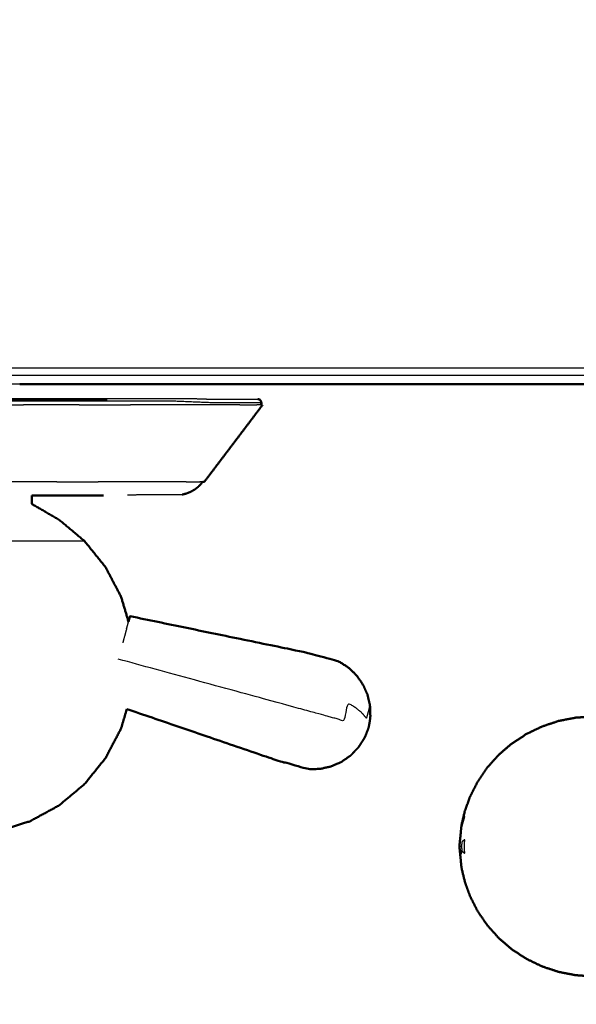
# Model space of a CAD drawing. Units: millimetres. Extents: x -4 to 269, y 0 to 213.
# Drawn here: x 84 to 89, y 133 to 142 of the extents above; entities that cross this region are included whole.
import ezdxf

# ---------------------------------------------------------------- set-up
doc = ezdxf.new("R2010")
doc.units = ezdxf.units.MM
doc.header["$MEASUREMENT"] = 0
doc.layers.add('PROIEZIONI 2D$Visible$Curves', color=7, linetype='Continuous', true_color=0x000000)
doc.layers.add('PROIEZIONI 2D$Visible$SceneSilhouetteCurves', color=7, linetype='Continuous', lineweight=50, true_color=0x000000)

msp = doc.modelspace()

# ---------------------------------------------------------------- linework, layer by layer
at = {"layer": 'PROIEZIONI 2D$Visible$Curves', "color": 18, "true_color": 0x000000}
for points, knots in [([(0.6545, 140.1841), (0.4758, 140.4685), (0.2971, 140.7529), (0.1861, 141.0699), (0.0752, 141.387), (0.0376, 141.7208), (0, 142.0546), (0, 175.5115), (0, 208.9684), (0.0134, 209.0184), (0.0268, 209.0684), (0.0634, 209.105), (0.1, 209.1416), (0.15, 209.155), (0.2, 209.1684), (15.003, 209.1684), (29.8059, 209.1684), (31.4443, 209.1684), (33.0827, 209.1684), (45.8889, 209.1684), (58.6952, 209.1684), (60.4141, 209.1684), (62.1329, 209.1684), (74.9391, 209.1684), (87.7454, 209.1684), (89.4948, 209.1684), (91.2442, 209.1684), (98.9496, 209.1684), (106.655, 209.1684), (108.2699, 209.1684), (109.8849, 209.1684), (130.3732, 209.1684), (150.8614, 209.1684), (150.9114, 209.155), (150.9614, 209.1416), (150.998, 209.105), (151.0346, 209.0684), (151.048, 209.0184), (151.0614, 208.9684), (151.0614, 175.5115), (151.0614, 142.0546), (151.0238, 141.7208), (150.9862, 141.387), (150.8752, 141.0699), (150.7643, 140.7529), (150.5856, 140.4685), (150.4069, 140.1841), (150.1694, 139.9466), (149.9319, 139.7091), (149.6475, 139.5304), (149.3631, 139.3517), (149.0461, 139.2407), (148.729, 139.1298), (148.3952, 139.0922), (148.0614, 139.0546), (145.1648, 139.0546), (142.2683, 139.0546)], [21, 21, 21, 22, 22, 23, 23, 24, 24, 25, 25, 26, 26, 27, 27, 28, 28, 29, 29, 30, 30, 31, 31, 32, 32, 33, 33, 34, 34, 35, 35, 36, 36, 37, 37, 38, 38, 39, 39, 40, 40, 41, 41, 42, 42, 43, 43, 44, 44, 45, 45, 46, 46, 47, 47, 48, 48, 48.151745, 48.151745, 48.151745]), ([(86.4797, 138.782), (86.4836, 138.7918), (86.4874, 138.8016), (86.4837, 138.8088), (86.4801, 138.8161), (86.4765, 138.8233), (86.4729, 138.8306), (86.4627, 138.8332), (86.4526, 138.8359)], [1.014019, 1.014019, 1.014019, 2, 2, 3, 3, 4, 4, 5, 5, 5]), ([(85.9573, 138.0693), (86.0921, 138.2474), (86.2269, 138.4255), (86.3617, 138.6036), (86.4965, 138.7817)], [0, 0, 0, 1, 1, 2, 2, 2]), ([(85.7501, 137.9497), (85.7709, 137.9551), (85.7917, 137.9606), (85.8125, 137.9693), (85.8334, 137.9781), (85.853, 137.9894), (85.8726, 138.0008), (85.8895, 138.0141), (85.9064, 138.0274), (85.9236, 138.0483), (85.9408, 138.0693)], [-7, -7, -7, -6, -6, -5, -5, -4, -4, -3, -3, -2.617701, -2.617701, -2.617701]), ([(84.3591, 137.9421), (84.3591, 137.9024), (84.3591, 137.8628), (84.4856, 137.7895), (84.6121, 137.7162), (84.7294, 137.6177), (84.8468, 137.5193), (84.944, 137.3986), (85.0411, 137.278), (85.1132, 137.1403), (85.1854, 137.0027), (85.2197, 136.8874), (85.254, 136.7722)], [0, 0, 0, 1, 1, 2, 2, 3, 3, 4, 4, 5, 5, 5.77184, 5.77184, 5.77184]), ([(84.3592, 137.9421), (84.5074, 137.9421), (84.6556, 137.9421), (84.7358, 137.9421), (84.816, 137.9421), (84.9184, 137.9426), (85.0208, 137.943)], [34.378685, 34.378685, 34.378685, 35, 35, 36, 36, 36.477066, 36.477066, 36.477066]), ([(87.4959, 135.8966), (87.494, 135.9475), (87.4921, 135.9985), (87.48, 136.0493), (87.468, 136.1001), (87.4462, 136.1476), (87.4244, 136.1952), (87.3936, 136.2378), (87.3628, 136.2804), (87.3242, 136.3163), (87.2856, 136.3522), (87.2407, 136.3801), (87.1958, 136.408), (87.0385, 136.4491), (86.8812, 136.4903), (86.0746, 136.6569), (85.2681, 136.8236)], [-3, -3, -3, -2, -2, -1, -1, 0, 0, 1, 1, 2, 2, 3, 3, 4, 4, 5, 5, 5]), ([(88.3697, 135.0126), (88.395, 135.0821), (88.4203, 135.1516), (88.4559, 135.2215), (88.4915, 135.2914), (88.5364, 135.3569), (88.5813, 135.4224), (88.6346, 135.4816), (88.6879, 135.5408), (88.7486, 135.5927), (88.8094, 135.6447), (88.8766, 135.6884), (88.9438, 135.7322), (89.0162, 135.767), (89.0887, 135.8018), (89.1652, 135.8271), (89.2417, 135.8525), (89.3209, 135.8678), (89.4002, 135.8832), (89.4809, 135.8883), (89.5615, 135.8935), (89.6421, 135.8883), (89.7227, 135.8832), (89.802, 135.8678), (89.8812, 135.8525), (89.9578, 135.8271), (90.0343, 135.8018), (90.1068, 135.767), (90.1792, 135.7322), (90.2464, 135.6884), (90.3136, 135.6447), (90.3743, 135.5927), (90.4351, 135.5408), (90.4873, 135.4841), (90.5396, 135.4275), (90.5774, 135.3799), (90.6153, 135.3324), (90.635, 135.3059), (90.6548, 135.2795), (90.6655, 135.2689), (90.6762, 135.2584), (90.6954, 135.2553), (90.7147, 135.2522), (90.7819, 135.2532), (90.8491, 135.2543), (90.9894, 135.2594), (91.1298, 135.2645), (91.2901, 135.2813), (91.4505, 135.2981), (91.5747, 135.335), (91.699, 135.3719), (91.7969, 135.433), (91.8947, 135.4941), (91.9851, 135.5774), (92.0754, 135.6607), (92.1469, 135.7443), (92.2183, 135.828), (92.2601, 135.8897), (92.3019, 135.9515), (92.3357, 135.9879), (92.3695, 136.0243), (92.4163, 136.0366), (92.4631, 136.049), (92.5092, 136.0392), (92.5553, 136.0295), (92.5833, 136.0023), (92.6114, 135.9751), (92.6249, 135.9458), (92.6383, 135.9166), (92.645, 135.9001), (92.6517, 135.8836), (92.6567, 135.8801), (92.6617, 135.8766), (92.6698, 135.8847), (92.6779, 135.8928), (92.6958, 135.918), (92.7138, 135.9433), (92.7464, 135.9871), (92.779, 136.0309), (92.8221, 136.0717), (92.8653, 136.1126), (92.9146, 136.1302), (92.9639, 136.1479), (93.0231, 136.1504), (93.0823, 136.1529), (93.1568, 136.1529), (93.2314, 136.1529), (93.3261, 136.1529), (93.4208, 136.1529), (93.4542, 136.1529), (93.4876, 136.1529)], [-44, -44, -44, -43, -43, -42, -42, -41, -41, -40, -40, -39, -39, -38, -38, -37, -37, -36, -36, -35, -35, -34, -34, -33, -33, -32, -32, -31, -31, -30, -30, -29, -29, -28, -28, -27, -27, -26, -26, -25, -25, -24, -24, -23, -23, -22, -22, -21, -21, -20, -20, -19, -19, -18, -18, -17, -17, -16, -16, -15, -15, -14, -14, -13, -13, -12, -12, -11, -11, -10, -10, -9, -9, -8, -8, -7, -7, -6, -6, -5, -5, -4, -4, -3, -3, -2, -2, -1, -1, 0, 0, 0.286541, 0.286541, 0.286541]), ([(85.2386, 135.9629), (85.212, 135.8735), (85.1854, 135.784), (85.1132, 135.6463), (85.0411, 135.5087), (84.944, 135.388), (84.8468, 135.2674), (84.7284, 135.1684), (84.6101, 135.0694), (84.4751, 134.9958), (84.3401, 134.9223), (84.1967, 134.8773), (84.0533, 134.8323), (83.9513, 134.8191), (83.8494, 134.806)], [8.401054, 8.401054, 8.401054, 9, 9, 10, 10, 11, 11, 12, 12, 13, 13, 14, 14, 15, 15, 15]), ([(85.2386, 135.9629), (85.9239, 135.7286), (86.6092, 135.4943), (86.7655, 135.4498), (86.9219, 135.4053), (86.9748, 135.4064), (87.0276, 135.4076), (87.0791, 135.4189), (87.1306, 135.4303), (87.1788, 135.4513), (87.2269, 135.4723), (87.2699, 135.5022), (87.3129, 135.5321), (87.3491, 135.5697), (87.3852, 135.6073), (87.4127, 135.6502), (87.4403, 135.6931)], [-1.879349, -1.879349, -1.879349, -1, -1, 0, 0, 1, 1, 2, 2, 3, 3, 4, 4, 5, 5, 6, 6, 6]), ([(87.4959, 135.8966), (87.4939, 135.8776), (87.492, 135.8587), (87.4914, 135.855), (87.4909, 135.8513)], [-1, -1, -1, 0, 0, 1, 1, 1]), ([(87.4798, 135.7917), (87.47, 135.7654), (87.4602, 135.7391), (87.4582, 135.7334), (87.4562, 135.7277), (87.4483, 135.7104), (87.4403, 135.6931)], [2, 2, 2, 3, 3, 4, 4, 5, 5, 5]), ([(88.3401, 134.8805), (88.3423, 134.8931), (88.3445, 134.9057), (88.3573, 134.9575), (88.3701, 135.0093), (88.3699, 135.0109), (88.3697, 135.0126)], [0, 0, 0, 1, 1, 2, 2, 3, 3, 3]), ([(88.3401, 134.8805), (88.3307, 134.7849), (88.3213, 134.6894), (88.3307, 134.5938), (88.3401, 134.4983)], [0, 0, 0, 1, 1, 2, 2, 2]), ([(88.3697, 134.3662), (88.3699, 134.3678), (88.3701, 134.3695), (88.3573, 134.4213), (88.3445, 134.4731), (88.3423, 134.4857), (88.3401, 134.4983)], [1, 1, 1, 2, 2, 3, 3, 4, 4, 4]), ([(88.3697, 134.3662), (88.395, 134.2967), (88.4203, 134.2272), (88.4559, 134.1572), (88.4915, 134.0873), (88.5364, 134.0218), (88.5813, 133.9564), (88.6346, 133.8972), (88.6879, 133.838), (88.7486, 133.786), (88.8094, 133.7341), (88.8766, 133.6903), (88.9438, 133.6466), (89.0162, 133.6118), (89.0887, 133.577), (89.1652, 133.5516), (89.2417, 133.5263), (89.3209, 133.5109), (89.4002, 133.4956), (89.4809, 133.4904), (89.5615, 133.4853), (89.6421, 133.4904), (89.7227, 133.4956), (89.802, 133.5109), (89.8812, 133.5263), (89.9578, 133.5516), (90.0343, 133.577), (90.1068, 133.6118), (90.1792, 133.6466), (90.2464, 133.6903), (90.3136, 133.7341), (90.3743, 133.786), (90.4351, 133.838), (90.4873, 133.8946), (90.5396, 133.9513), (90.5774, 133.9988), (90.6153, 134.0464), (90.635, 134.0728), (90.6548, 134.0993), (90.6655, 134.1098), (90.6762, 134.1204), (90.6954, 134.1235), (90.7147, 134.1267), (90.7819, 134.1256), (90.8491, 134.1246), (90.9894, 134.1195), (91.1298, 134.1144), (91.2901, 134.0976), (91.4505, 134.0808), (91.5747, 134.0439), (91.699, 134.007), (91.7969, 133.9459), (91.8947, 133.8848), (91.9851, 133.8015), (92.0754, 133.7182), (92.1469, 133.6345), (92.2183, 133.5509), (92.2601, 133.4891), (92.3019, 133.4274), (92.3357, 133.391), (92.3695, 133.3546), (92.4163, 133.3422), (92.4631, 133.3298), (92.5092, 133.3395), (92.5553, 133.3493), (92.5833, 133.3765), (92.6114, 133.4038), (92.6249, 133.433), (92.6383, 133.4622), (92.645, 133.4787), (92.6517, 133.4953), (92.6567, 133.4988), (92.6617, 133.5023), (92.6698, 133.4941), (92.6779, 133.486), (92.6958, 133.4608), (92.7138, 133.4356), (92.7464, 133.3918), (92.779, 133.348), (92.8221, 133.3071), (92.8653, 133.2663), (92.9146, 133.2486), (92.9639, 133.231), (93.0231, 133.2285), (93.0823, 133.226), (93.1568, 133.226), (93.2314, 133.226), (93.3261, 133.226), (93.4208, 133.226), (93.5373, 133.226), (93.6538, 133.226), (93.7826, 133.226), (93.9115, 133.226), (94.0403, 133.226), (94.1691, 133.226), (94.2856, 133.226), (94.4021, 133.226), (94.4968, 133.226), (94.5915, 133.226), (94.6661, 133.226), (94.7407, 133.226), (94.8, 133.2287), (94.8594, 133.2315), (94.91, 133.251), (94.9606, 133.2706), (95.0066, 133.3154), (95.0525, 133.3603), (95.0868, 133.4065), (95.1211, 133.4527), (95.1373, 133.4755), (95.1536, 133.4984), (95.1589, 133.5025), (95.1642, 133.5066), (95.1679, 133.5012), (95.1716, 133.4958), (95.1781, 133.479), (95.1846, 133.4622), (95.198, 133.433), (95.2115, 133.4038), (95.2395, 133.3765), (95.2676, 133.3493), (95.3137, 133.3395), (95.3598, 133.3298), (95.4066, 133.3422), (95.4535, 133.3546), (95.4835, 133.3877), (95.5135, 133.4208), (95.5288, 133.4594), (95.5442, 133.4981), (95.5513, 133.5271), (95.5585, 133.5562)], [-44, -44, -44, -43, -43, -42, -42, -41, -41, -40, -40, -39, -39, -38, -38, -37, -37, -36, -36, -35, -35, -34, -34, -33, -33, -32, -32, -31, -31, -30, -30, -29, -29, -28, -28, -27, -27, -26, -26, -25, -25, -24, -24, -23, -23, -22, -22, -21, -21, -20, -20, -19, -19, -18, -18, -17, -17, -16, -16, -15, -15, -14, -14, -13, -13, -12, -12, -11, -11, -10, -10, -9, -9, -8, -8, -7, -7, -6, -6, -5, -5, -4, -4, -3, -3, -2, -2, -1, -1, 0, 0, 1, 1, 2, 2, 3, 3, 4, 4, 5, 5, 6, 6, 7, 7, 8, 8, 9, 9, 10, 10, 11, 11, 12, 12, 13, 13, 14, 14, 15, 15, 16, 16, 17, 17, 18, 18, 19, 19, 20, 20, 21, 21, 21])]:
    msp.add_open_spline(points, degree=2, knots=knots, dxfattribs=at)
at = {"layer": 'PROIEZIONI 2D$Visible$Curves', "color": 18, "lineweight": -3, "true_color": 0x000000}
for points, knots in [([(150.9216, 141.4905), (150.9603, 141.8163), (150.999, 142.1422), (151.0041, 175.4616), (151.0091, 208.7811), (151.0229, 208.8303), (151.0366, 208.8795), (151.024, 208.9342), (151.0113, 208.9889), (151.0199, 209.0183), (151.0286, 209.0477), (150.992, 209.0847), (150.9554, 209.1218), (150.9468, 209.0935), (150.9382, 209.0653), (150.8853, 209.08), (150.8325, 209.0948), (130.3587, 209.0948), (109.8849, 209.0948), (108.2699, 209.0948), (106.655, 209.0948), (98.9496, 209.0948), (91.2442, 209.0948), (89.4947, 209.0948), (87.7453, 209.0948), (74.9391, 209.0948), (62.1329, 209.0948), (60.4141, 209.0948), (58.6952, 209.0948), (45.8889, 209.0948), (33.0827, 209.0948), (31.4444, 209.0948), (29.806, 209.0948), (15.0175, 209.0948), (0.2289, 209.0948), (0.176, 209.08), (0.1232, 209.0653), (0.1146, 209.0935), (0.106, 209.1218), (0.0694, 209.0848), (0.0328, 209.0478), (0.0414, 209.0183), (0.0501, 208.9889), (0.0374, 208.9342), (0.0248, 208.8795), (0.0386, 208.8303), (0.0523, 208.7811), (0.0573, 175.4616), (0.0624, 142.1422), (0.1011, 141.8163), (0.1398, 141.4905), (0.1228, 141.4633), (0.1059, 141.4361), (0.2156, 141.1224), (0.3254, 140.8087), (0.502, 140.5267), (0.6786, 140.2447), (0.9135, 140.0089), (1.1484, 139.7732), (1.4298, 139.5957), (1.7112, 139.4182), (2.0251, 139.3079), (2.339, 139.1976), (2.6703, 139.16), (3.0016, 139.1225), (16.4037, 139.1225), (29.8059, 139.1225), (31.4443, 139.1225), (33.0827, 139.1225), (45.8889, 139.1225), (58.6952, 139.1225), (60.4141, 139.1225), (62.1329, 139.1225), (74.9391, 139.1225), (87.7454, 139.1225), (89.4948, 139.1225), (91.2442, 139.1225), (98.9496, 139.1225), (106.655, 139.1225), (108.2699, 139.1225), (109.8849, 139.1225), (128.9724, 139.1225), (148.0598, 139.1225), (148.3912, 139.16), (148.7225, 139.1976), (149.0363, 139.3079), (149.3502, 139.4182), (149.6316, 139.5957), (149.913, 139.7732), (150.1479, 140.0089), (150.3828, 140.2447), (150.5594, 140.5267), (150.736, 140.8087), (150.8458, 141.1224), (150.9556, 141.4361), (150.9386, 141.4633), (150.9216, 141.4905)], [0, 0, 0, 1, 1, 2, 2, 3, 3, 4, 4, 5, 5, 6, 6, 7, 7, 8, 8, 9, 9, 10, 10, 11, 11, 12, 12, 13, 13, 14, 14, 15, 15, 16, 16, 17, 17, 18, 18, 19, 19, 20, 20, 21, 21, 22, 22, 23, 23, 24, 24, 25, 25, 26, 26, 27, 27, 28, 28, 29, 29, 30, 30, 31, 31, 32, 32, 33, 33, 34, 34, 35, 35, 36, 36, 37, 37, 38, 38, 39, 39, 40, 40, 41, 41, 42, 42, 43, 43, 44, 44, 45, 45, 46, 46, 47, 47, 48, 48, 48]), ([(142.2683, 139.0546), (126.0766, 139.0546), (109.8849, 139.0546), (108.2699, 139.0546), (106.655, 139.0546), (98.9496, 139.0546), (91.2442, 139.0546), (89.4948, 139.0546), (87.7454, 139.0546), (74.9391, 139.0546), (62.1329, 139.0546), (60.4141, 139.0546), (58.6952, 139.0546), (45.8889, 139.0546), (33.0827, 139.0546), (31.4443, 139.0546), (29.8059, 139.0546), (19.2947, 139.0546), (8.7835, 139.0546)], [48.151745, 48.151745, 48.151745, 49, 49, 50, 50, 51, 51, 52, 52, 53, 53, 54, 54, 55, 55, 56, 56, 56.784244, 56.784244, 56.784244]), ([(86.4874, 138.8016), (86.4607, 138.8016), (86.4341, 138.8016), (86.3562, 138.8016), (86.2784, 138.8016), (86.1513, 138.8016), (86.0243, 138.8016), (85.8513, 138.8088), (85.6783, 138.8161), (85.4707, 138.8161), (85.2631, 138.8161), (85.0265, 138.8161), (84.79, 138.8161), (84.5331, 138.8161), (84.2763, 138.8161), (84.0093, 138.8161), (83.7423, 138.8161), (83.4753, 138.8161), (83.2083, 138.8161), (82.9514, 138.8161), (82.6946, 138.8161), (82.4581, 138.8161), (82.2216, 138.8161), (82.014, 138.8161), (81.8064, 138.8161), (81.6363, 138.8161), (81.4663, 138.8161), (81.3396, 138.8161), (81.2129, 138.8161), (81.1352, 138.8161), (81.0576, 138.8161), (81.031, 138.8161), (81.0045, 138.8161)], [9, 9, 9, 10, 10, 11, 11, 12, 12, 13, 13, 14, 14, 15, 15, 16, 16, 17, 17, 18, 18, 19, 19, 20, 20, 21, 21, 22, 22, 23, 23, 24, 24, 25, 25, 25]), ([(82.7579, 138.8399), (82.9992, 138.8399), (83.2405, 138.8399), (83.4914, 138.8399), (83.7423, 138.8399), (83.9932, 138.8399), (84.2442, 138.8399), (84.4855, 138.8399), (84.7269, 138.8399), (84.9492, 138.8399), (85.1715, 138.8399), (85.3665, 138.8399), (85.5616, 138.8399), (85.7214, 138.8399), (85.8812, 138.8399), (85.9383, 138.8379), (85.9954, 138.8359), (86.1208, 138.8359), (86.2463, 138.8359), (86.3231, 138.8359), (86.4, 138.8359), (86.4263, 138.8359), (86.4526, 138.8359)], [20.000454, 20.000454, 20.000454, 21, 21, 22, 22, 23, 23, 24, 24, 25, 25, 26, 26, 27, 27, 28, 28, 29, 29, 30, 30, 31, 31, 31]), ([(85.7501, 137.9497), (85.7306, 137.9497), (85.7112, 137.9497), (85.6542, 137.9497), (85.5973, 137.9497), (85.5043, 137.9497), (85.4114, 137.9497), (85.3284, 137.9468), (85.2453, 137.944)], [69, 69, 69, 70, 70, 71, 71, 72, 72, 73, 73, 73]), ([(84.8468, 137.5193), (84.8048, 137.5193), (84.7628, 137.5193), (84.643, 137.5193), (84.5233, 137.5193), (84.3441, 137.5193), (84.165, 137.5193), (83.9536, 137.5193), (83.7423, 137.5193), (83.5309, 137.5193), (83.3196, 137.5193), (83.1404, 137.5193), (82.9613, 137.5193), (82.8416, 137.5193), (82.7219, 137.5193), (82.6798, 137.5193), (82.6378, 137.5193)], [5, 5, 5, 6, 6, 7, 7, 8, 8, 9, 9, 10, 10, 11, 11, 12, 12, 13, 13, 13]), ([(87.4959, 135.8966), (87.4948, 135.8927), (87.4937, 135.8889), (87.4908, 135.9362), (87.488, 135.9836), (87.4822, 135.9624), (87.4764, 135.9412), (87.4677, 135.9095), (87.4591, 135.8778), (87.4397, 135.9012), (87.4202, 135.9247), (87.3918, 135.9484), (87.3634, 135.9721), (87.3272, 135.995), (87.2911, 136.018), (87.2689, 135.9366), (87.2467, 135.8553), (87.2017, 135.8676), (87.1566, 135.8799), (87.1077, 135.8932), (87.0588, 135.9066), (86.902, 135.9494), (86.7452, 135.9923), (85.9522, 136.2088), (85.1593, 136.4254)], [12, 12, 12, 13, 13, 14, 14, 15, 15, 16, 16, 17, 17, 18, 18, 19, 19, 20, 20, 21, 21, 22, 22, 23, 23, 24, 24, 24]), ([(88.3401, 134.6894), (88.3307, 134.6894), (88.3213, 134.6894), (88.3307, 134.7569), (88.3401, 134.8245), (88.3423, 134.8486), (88.3445, 134.8727), (88.3573, 134.9166), (88.3701, 134.9606), (88.3699, 134.9743), (88.3697, 134.988), (88.3699, 134.9986), (88.3701, 135.0093)], [0, 0, 0, 1, 1, 2, 2, 3, 3, 4, 4, 5, 5, 6, 6, 6]), ([(88.3701, 134.6258), (88.3573, 134.6361), (88.3445, 134.6464), (88.3423, 134.6679), (88.3401, 134.6894), (88.3423, 134.7109), (88.3445, 134.7324), (88.3573, 134.7427), (88.3701, 134.753), (88.3699, 134.7212), (88.3697, 134.6894), (88.3699, 134.6576), (88.3701, 134.6258)], [0, 0, 0, 1, 1, 2, 2, 3, 3, 4, 4, 5, 5, 6, 6, 6]), ([(88.3213, 134.6894), (88.3307, 134.6528), (88.3401, 134.6163), (88.3423, 134.6313), (88.3445, 134.6464)], [0, 0, 0, 1, 1, 2, 2, 2])]:
    msp.add_open_spline(points, degree=2, knots=knots, dxfattribs=at)
for points in [[(84.2454, 138.9746), (83.7427, 138.9746), (83.2399, 138.9746)], [(85.0548, 138.8255), (83.7423, 138.8255), (82.4298, 138.8255)], [(83.7423, 138.7817), (84.0109, 138.7817), (84.2795, 138.7817)], [(84.7963, 138.7817), (84.5379, 138.7817), (84.2795, 138.7817)], [(84.7963, 138.7817), (85.0343, 138.7817), (85.2722, 138.7817)], [(85.6898, 138.7817), (85.481, 138.7817), (85.2722, 138.7817)], [(86.0319, 138.7817), (85.8608, 138.7817), (85.6898, 138.7817)], [(86.2868, 138.7817), (86.1593, 138.7817), (86.0319, 138.7817)], [(86.2868, 138.7817), (86.3649, 138.7817), (86.443, 138.7817)], [(86.4796, 138.7817), (86.4613, 138.7817), (86.443, 138.7817)], [(84.59, 138.0693), (84.3822, 138.0693), (84.1744, 138.0693)], [(84.59, 138.0693), (84.7814, 138.0693), (84.9727, 138.0693)], [(85.3086, 138.0693), (85.1406, 138.0693), (84.9727, 138.0693)], [(85.5837, 138.0693), (85.4461, 138.0693), (85.3086, 138.0693)], [(85.7887, 138.0693), (85.6862, 138.0693), (85.5837, 138.0693)], [(85.7887, 138.0693), (85.8515, 138.0693), (85.9143, 138.0693)], [(85.9414, 138.0693), (85.9278, 138.0693), (85.9143, 138.0693)], [(85.2362, 136.707), (85.2451, 136.7396), (85.254, 136.7722)], [(85.2362, 136.707), (85.2185, 136.6424), (85.2009, 136.5778)]]:
    msp.add_open_spline(points, degree=2, dxfattribs=at)
at = {"layer": 'PROIEZIONI 2D$Visible$Curves', "color": 18, "true_color": 0x000000}
for points in [[(93.2275, 138.9746), (88.7365, 138.9746), (84.2454, 138.9746)], [(86.4965, 138.7817), (86.488, 138.7817), (86.4796, 138.7817)], [(85.9573, 138.0693), (85.9493, 138.0693), (85.9414, 138.0693)], [(85.2598, 136.7933), (85.2639, 136.8084), (85.2681, 136.8236)], [(85.254, 136.7722), (85.2569, 136.7827), (85.2598, 136.7933)], [(87.4798, 135.7917), (87.4853, 135.8215), (87.4909, 135.8513)]]:
    msp.add_open_spline(points, degree=2, dxfattribs=at)
at = {"layer": 'PROIEZIONI 2D$Visible$SceneSilhouetteCurves', "color": 18, "true_color": 0x000000}
for points, knots in [([(0.6545, 140.1841), (0.4758, 140.4685), (0.2971, 140.7529), (0.1861, 141.0699), (0.0752, 141.387), (0.0376, 141.7208), (0, 142.0546), (0, 175.5115), (0, 208.9684), (0.0134, 209.0184), (0.0268, 209.0684), (0.0634, 209.105), (0.1, 209.1416), (0.15, 209.155), (0.2, 209.1684), (15.003, 209.1684), (29.8059, 209.1684), (31.4443, 209.1684), (33.0827, 209.1684), (45.8889, 209.1684), (58.6952, 209.1684), (60.4141, 209.1684), (62.1329, 209.1684), (74.9391, 209.1684), (87.7454, 209.1684), (89.4948, 209.1684), (91.2442, 209.1684), (98.9496, 209.1684), (106.655, 209.1684), (108.2699, 209.1684), (109.8849, 209.1684), (130.3732, 209.1684), (150.8614, 209.1684), (150.9114, 209.155), (150.9614, 209.1416), (150.998, 209.105), (151.0346, 209.0684), (151.048, 209.0184), (151.0614, 208.9684), (151.0614, 175.5115), (151.0614, 142.0546), (151.0238, 141.7208), (150.9862, 141.387), (150.8752, 141.0699), (150.7643, 140.7529), (150.5856, 140.4685), (150.4069, 140.1841), (150.1694, 139.9466), (149.9319, 139.7091), (149.6475, 139.5304), (149.3631, 139.3517), (149.0461, 139.2407), (148.729, 139.1298), (148.3952, 139.0922), (148.0614, 139.0546), (145.1648, 139.0546), (142.2683, 139.0546)], [21, 21, 21, 22, 22, 23, 23, 24, 24, 25, 25, 26, 26, 27, 27, 28, 28, 29, 29, 30, 30, 31, 31, 32, 32, 33, 33, 34, 34, 35, 35, 36, 36, 37, 37, 38, 38, 39, 39, 40, 40, 41, 41, 42, 42, 43, 43, 44, 44, 45, 45, 46, 46, 47, 47, 48, 48, 48.151745, 48.151745, 48.151745]), ([(86.4797, 138.782), (86.4836, 138.7918), (86.4874, 138.8016), (86.4837, 138.8088), (86.4801, 138.8161), (86.4765, 138.8233), (86.4729, 138.8306), (86.4627, 138.8332), (86.4526, 138.8359)], [1.014019, 1.014019, 1.014019, 2, 2, 3, 3, 4, 4, 5, 5, 5]), ([(85.9573, 138.0693), (86.0921, 138.2474), (86.2269, 138.4255), (86.3617, 138.6036), (86.4965, 138.7817)], [0, 0, 0, 1, 1, 2, 2, 2]), ([(85.7501, 137.9497), (85.7709, 137.9551), (85.7917, 137.9606), (85.8125, 137.9693), (85.8334, 137.9781), (85.853, 137.9894), (85.8726, 138.0008), (85.8895, 138.0141), (85.9064, 138.0274), (85.9236, 138.0483), (85.9408, 138.0693)], [-7, -7, -7, -6, -6, -5, -5, -4, -4, -3, -3, -2.617701, -2.617701, -2.617701]), ([(84.3591, 137.9421), (84.3591, 137.9024), (84.3591, 137.8628), (84.4856, 137.7895), (84.6121, 137.7162), (84.7294, 137.6177), (84.8468, 137.5193), (84.944, 137.3986), (85.0411, 137.278), (85.1132, 137.1403), (85.1854, 137.0027), (85.2197, 136.8874), (85.254, 136.7722)], [0, 0, 0, 1, 1, 2, 2, 3, 3, 4, 4, 5, 5, 5.77184, 5.77184, 5.77184]), ([(84.3592, 137.9421), (84.5074, 137.9421), (84.6556, 137.9421), (84.7358, 137.9421), (84.816, 137.9421), (84.9184, 137.9426), (85.0208, 137.943)], [34.378685, 34.378685, 34.378685, 35, 35, 36, 36, 36.477066, 36.477066, 36.477066]), ([(87.4959, 135.8966), (87.494, 135.9475), (87.4921, 135.9985), (87.48, 136.0493), (87.468, 136.1001), (87.4462, 136.1476), (87.4244, 136.1952), (87.3936, 136.2378), (87.3628, 136.2804), (87.3242, 136.3163), (87.2856, 136.3522), (87.2407, 136.3801), (87.1958, 136.408), (87.0385, 136.4491), (86.8812, 136.4903), (86.0746, 136.6569), (85.2681, 136.8236)], [-3, -3, -3, -2, -2, -1, -1, 0, 0, 1, 1, 2, 2, 3, 3, 4, 4, 5, 5, 5]), ([(88.3697, 135.0126), (88.395, 135.0821), (88.4203, 135.1516), (88.4559, 135.2215), (88.4915, 135.2914), (88.5364, 135.3569), (88.5813, 135.4224), (88.6346, 135.4816), (88.6879, 135.5408), (88.7486, 135.5927), (88.8094, 135.6447), (88.8766, 135.6884), (88.9438, 135.7322), (89.0162, 135.767), (89.0887, 135.8018), (89.1652, 135.8271), (89.2417, 135.8525), (89.3209, 135.8678), (89.4002, 135.8832), (89.4809, 135.8883), (89.5615, 135.8935), (89.6421, 135.8883), (89.7227, 135.8832), (89.802, 135.8678), (89.8812, 135.8525), (89.9578, 135.8271), (90.0343, 135.8018), (90.1068, 135.767), (90.1792, 135.7322), (90.2464, 135.6884), (90.3136, 135.6447), (90.3743, 135.5927), (90.4351, 135.5408), (90.4873, 135.4841), (90.5396, 135.4275), (90.5774, 135.3799), (90.6153, 135.3324), (90.635, 135.3059), (90.6548, 135.2795), (90.6655, 135.2689), (90.6762, 135.2584), (90.6954, 135.2553), (90.7147, 135.2522), (90.7819, 135.2532), (90.8491, 135.2543), (90.9894, 135.2594), (91.1298, 135.2645), (91.2901, 135.2813), (91.4505, 135.2981), (91.5747, 135.335), (91.699, 135.3719), (91.7969, 135.433), (91.8947, 135.4941), (91.9851, 135.5774), (92.0754, 135.6607), (92.1469, 135.7443), (92.2183, 135.828), (92.2601, 135.8897), (92.3019, 135.9515), (92.3357, 135.9879), (92.3695, 136.0243), (92.4163, 136.0366), (92.4631, 136.049), (92.5092, 136.0392), (92.5553, 136.0295), (92.5833, 136.0023), (92.6114, 135.9751), (92.6249, 135.9458), (92.6383, 135.9166), (92.645, 135.9001), (92.6517, 135.8836), (92.6567, 135.8801), (92.6617, 135.8766), (92.6698, 135.8847), (92.6779, 135.8928), (92.6958, 135.918), (92.7138, 135.9433), (92.7464, 135.9871), (92.779, 136.0309), (92.8221, 136.0717), (92.8653, 136.1126), (92.9146, 136.1302), (92.9639, 136.1479), (93.0231, 136.1504), (93.0823, 136.1529), (93.1568, 136.1529), (93.2314, 136.1529), (93.3261, 136.1529), (93.4208, 136.1529), (93.4542, 136.1529), (93.4876, 136.1529)], [-44, -44, -44, -43, -43, -42, -42, -41, -41, -40, -40, -39, -39, -38, -38, -37, -37, -36, -36, -35, -35, -34, -34, -33, -33, -32, -32, -31, -31, -30, -30, -29, -29, -28, -28, -27, -27, -26, -26, -25, -25, -24, -24, -23, -23, -22, -22, -21, -21, -20, -20, -19, -19, -18, -18, -17, -17, -16, -16, -15, -15, -14, -14, -13, -13, -12, -12, -11, -11, -10, -10, -9, -9, -8, -8, -7, -7, -6, -6, -5, -5, -4, -4, -3, -3, -2, -2, -1, -1, 0, 0, 0.286541, 0.286541, 0.286541]), ([(85.2386, 135.9629), (85.212, 135.8735), (85.1854, 135.784), (85.1132, 135.6463), (85.0411, 135.5087), (84.944, 135.388), (84.8468, 135.2674), (84.7284, 135.1684), (84.6101, 135.0694), (84.4751, 134.9958), (84.3401, 134.9223), (84.1967, 134.8773), (84.0533, 134.8323), (83.9513, 134.8191), (83.8494, 134.806)], [8.401054, 8.401054, 8.401054, 9, 9, 10, 10, 11, 11, 12, 12, 13, 13, 14, 14, 15, 15, 15]), ([(85.2386, 135.9629), (85.9239, 135.7286), (86.6092, 135.4943), (86.7655, 135.4498), (86.9219, 135.4053), (86.9748, 135.4064), (87.0276, 135.4076), (87.0791, 135.4189), (87.1306, 135.4303), (87.1788, 135.4513), (87.2269, 135.4723), (87.2699, 135.5022), (87.3129, 135.5321), (87.3491, 135.5697), (87.3852, 135.6073), (87.4127, 135.6502), (87.4403, 135.6931)], [-1.879349, -1.879349, -1.879349, -1, -1, 0, 0, 1, 1, 2, 2, 3, 3, 4, 4, 5, 5, 6, 6, 6]), ([(87.4959, 135.8966), (87.4939, 135.8776), (87.492, 135.8587), (87.4914, 135.855), (87.4909, 135.8513)], [-1, -1, -1, 0, 0, 1, 1, 1]), ([(87.4798, 135.7917), (87.47, 135.7654), (87.4602, 135.7391), (87.4582, 135.7334), (87.4562, 135.7277), (87.4483, 135.7104), (87.4403, 135.6931)], [2, 2, 2, 3, 3, 4, 4, 5, 5, 5]), ([(88.3401, 134.8805), (88.3423, 134.8931), (88.3445, 134.9057), (88.3573, 134.9575), (88.3701, 135.0093), (88.3699, 135.0109), (88.3697, 135.0126)], [0, 0, 0, 1, 1, 2, 2, 3, 3, 3]), ([(88.3401, 134.8805), (88.3307, 134.7849), (88.3213, 134.6894), (88.3307, 134.5938), (88.3401, 134.4983)], [0, 0, 0, 1, 1, 2, 2, 2]), ([(88.3697, 134.3662), (88.3699, 134.3678), (88.3701, 134.3695), (88.3573, 134.4213), (88.3445, 134.4731), (88.3423, 134.4857), (88.3401, 134.4983)], [1, 1, 1, 2, 2, 3, 3, 4, 4, 4]), ([(88.3697, 134.3662), (88.395, 134.2967), (88.4203, 134.2272), (88.4559, 134.1572), (88.4915, 134.0873), (88.5364, 134.0218), (88.5813, 133.9564), (88.6346, 133.8972), (88.6879, 133.838), (88.7486, 133.786), (88.8094, 133.7341), (88.8766, 133.6903), (88.9438, 133.6466), (89.0162, 133.6118), (89.0887, 133.577), (89.1652, 133.5516), (89.2417, 133.5263), (89.3209, 133.5109), (89.4002, 133.4956), (89.4809, 133.4904), (89.5615, 133.4853), (89.6421, 133.4904), (89.7227, 133.4956), (89.802, 133.5109), (89.8812, 133.5263), (89.9578, 133.5516), (90.0343, 133.577), (90.1068, 133.6118), (90.1792, 133.6466), (90.2464, 133.6903), (90.3136, 133.7341), (90.3743, 133.786), (90.4351, 133.838), (90.4873, 133.8946), (90.5396, 133.9513), (90.5774, 133.9988), (90.6153, 134.0464), (90.635, 134.0728), (90.6548, 134.0993), (90.6655, 134.1098), (90.6762, 134.1204), (90.6954, 134.1235), (90.7147, 134.1267), (90.7819, 134.1256), (90.8491, 134.1246), (90.9894, 134.1195), (91.1298, 134.1144), (91.2901, 134.0976), (91.4505, 134.0808), (91.5747, 134.0439), (91.699, 134.007), (91.7969, 133.9459), (91.8947, 133.8848), (91.9851, 133.8015), (92.0754, 133.7182), (92.1469, 133.6345), (92.2183, 133.5509), (92.2601, 133.4891), (92.3019, 133.4274), (92.3357, 133.391), (92.3695, 133.3546), (92.4163, 133.3422), (92.4631, 133.3298), (92.5092, 133.3395), (92.5553, 133.3493), (92.5833, 133.3765), (92.6114, 133.4038), (92.6249, 133.433), (92.6383, 133.4622), (92.645, 133.4787), (92.6517, 133.4953), (92.6567, 133.4988), (92.6617, 133.5023), (92.6698, 133.4941), (92.6779, 133.486), (92.6958, 133.4608), (92.7138, 133.4356), (92.7464, 133.3918), (92.779, 133.348), (92.8221, 133.3071), (92.8653, 133.2663), (92.9146, 133.2486), (92.9639, 133.231), (93.0231, 133.2285), (93.0823, 133.226), (93.1568, 133.226), (93.2314, 133.226), (93.3261, 133.226), (93.4208, 133.226), (93.5373, 133.226), (93.6538, 133.226), (93.7826, 133.226), (93.9115, 133.226), (94.0403, 133.226), (94.1691, 133.226), (94.2856, 133.226), (94.4021, 133.226), (94.4968, 133.226), (94.5915, 133.226), (94.6661, 133.226), (94.7407, 133.226), (94.8, 133.2287), (94.8594, 133.2315), (94.91, 133.251), (94.9606, 133.2706), (95.0066, 133.3154), (95.0525, 133.3603), (95.0868, 133.4065), (95.1211, 133.4527), (95.1373, 133.4755), (95.1536, 133.4984), (95.1589, 133.5025), (95.1642, 133.5066), (95.1679, 133.5012), (95.1716, 133.4958), (95.1781, 133.479), (95.1846, 133.4622), (95.198, 133.433), (95.2115, 133.4038), (95.2395, 133.3765), (95.2676, 133.3493), (95.3137, 133.3395), (95.3598, 133.3298), (95.4066, 133.3422), (95.4535, 133.3546), (95.4835, 133.3877), (95.5135, 133.4208), (95.5288, 133.4594), (95.5442, 133.4981), (95.5513, 133.5271), (95.5585, 133.5562)], [-44, -44, -44, -43, -43, -42, -42, -41, -41, -40, -40, -39, -39, -38, -38, -37, -37, -36, -36, -35, -35, -34, -34, -33, -33, -32, -32, -31, -31, -30, -30, -29, -29, -28, -28, -27, -27, -26, -26, -25, -25, -24, -24, -23, -23, -22, -22, -21, -21, -20, -20, -19, -19, -18, -18, -17, -17, -16, -16, -15, -15, -14, -14, -13, -13, -12, -12, -11, -11, -10, -10, -9, -9, -8, -8, -7, -7, -6, -6, -5, -5, -4, -4, -3, -3, -2, -2, -1, -1, 0, 0, 1, 1, 2, 2, 3, 3, 4, 4, 5, 5, 6, 6, 7, 7, 8, 8, 9, 9, 10, 10, 11, 11, 12, 12, 13, 13, 14, 14, 15, 15, 16, 16, 17, 17, 18, 18, 19, 19, 20, 20, 21, 21, 21])]:
    msp.add_open_spline(points, degree=2, knots=knots, dxfattribs=at)
for points in [[(93.2275, 138.9746), (88.7365, 138.9746), (84.2454, 138.9746)], [(86.4965, 138.7817), (86.488, 138.7817), (86.4796, 138.7817)], [(85.9573, 138.0693), (85.9493, 138.0693), (85.9414, 138.0693)], [(85.2598, 136.7933), (85.2639, 136.8084), (85.2681, 136.8236)], [(85.254, 136.7722), (85.2569, 136.7827), (85.2598, 136.7933)], [(87.4798, 135.7917), (87.4853, 135.8215), (87.4909, 135.8513)]]:
    msp.add_open_spline(points, degree=2, dxfattribs=at)

doc.saveas('drawing.dxf')
